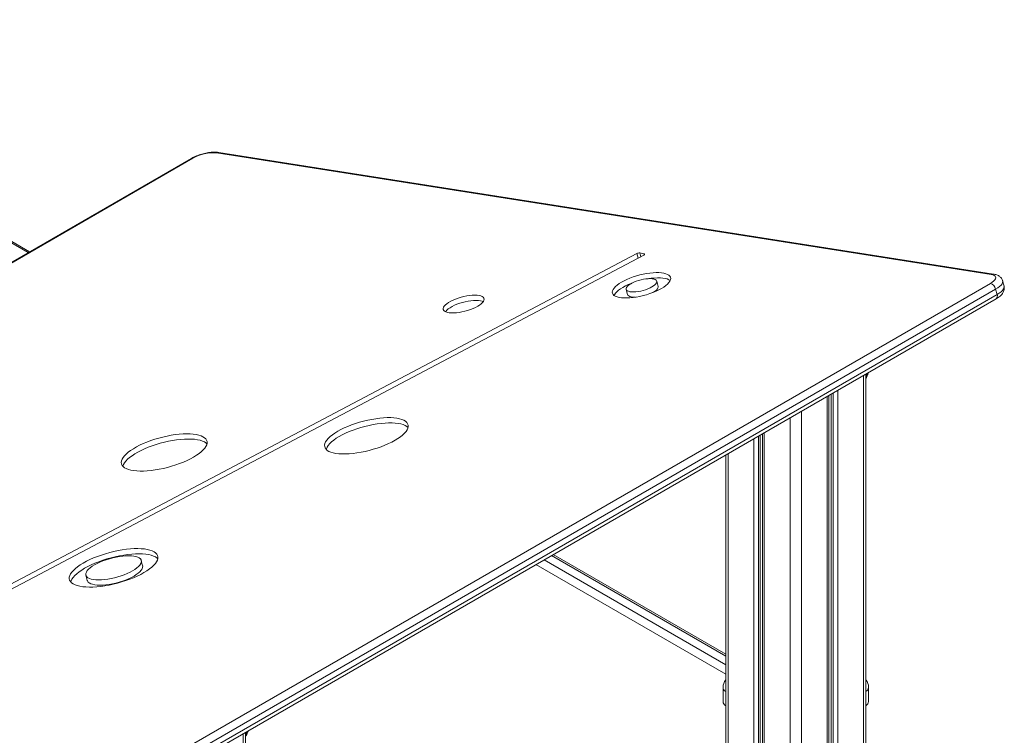
# Model space of a CAD drawing. Units: millimetres. Extents: x -36123 to 77380, y -45417 to 10574.
# Drawn here: x 27888 to 28741, y -18747 to -18128 of the extents above; entities that cross this region are included whole.
import ezdxf

# ---------------------------------------------------------------- set-up
doc = ezdxf.new("R2010")
doc.units = ezdxf.units.MM

msp = doc.modelspace()

# ---------------------------------------------------------------- linework, layer by layer
at = {"color": 8, "linetype": 'Continuous', "lineweight": 15}
for p, q in [((27546.33, -18127.78), (27895.32, -18329.25)), ((28423.6, -18334.17), (28422.53, -18330.17)), ((28426.11, -18332.84), (28425.26, -18329.64)), ((28429.11, -18331.19), (28428.91, -18330.45)), ((28618.98, -18435.68), (28618.98, -19131.47)), ((28591.05, -18451.8), (28591.05, -19692.82)), ((28592.55, -18450.94), (28592.55, -19693.53)), ((28596.63, -18448.58), (28596.63, -19695.48)), ((28587.58, -18453.81), (28587.58, -19691.17)), ((28565.24, -18466.7), (28565.24, -19680.53)), ((28555.34, -18472.42), (28555.34, -19675.81)), ((28532.99, -18485.32), (28532.99, -19665.17)), ((28523.94, -18490.55), (28523.94, -19660.86)), ((28528.03, -18488.19), (28528.03, -19662.8)), ((28529.52, -18487.33), (28529.52, -19663.51)), ((28501.6, -18503.44), (28501.6, -19650.22)), ((28342.26, -18595.42), (28499.55, -18686.22)), ((28499.55, -18678.87), (28348.63, -18591.75)), ((28499.55, -18694.39), (28335.19, -18599.51)), ((28081.57, -18745.92), (28081.57, -19457.76))]:
    msp.add_line(p, q, dxfattribs=at)
at = {"color": 7, "linetype": 'Continuous', "lineweight": 15}
for p, q in [((27896.49, -18328.57), (27548.32, -18127.58)), ((28037.88, -18247.49), (26786.3, -18970.01)), ((28729.56, -18348.29), (28058.45, -18242.93)), ((28731.54, -18347.88), (28060.44, -18242.52)), ((28036.59, -18247.69), (26785.01, -18970.21)), ((28422.53, -18330.17), (27678.03, -18723.04)), ((27684.11, -18724.39), (28428.61, -18331.52)), ((28428.91, -18330.45), (28425.26, -18329.64)), ((27477.34, -19078.49), (28728.92, -18355.97)), ((28441.02, -18358.63), (28439.81, -18354.09)), ((28740.7, -18358.32), (28739.49, -18353.79)), ((28733.45, -18361.03), (27481.87, -19083.55)), ((27483.08, -19088.09), (28734.66, -18365.56)), ((28413.33, -18361.15), (28414.54, -18365.69)), ((28436.26, -18363.93), (28436.88, -18363.59)), ((28733.45, -18361.03), (28734.66, -18365.56)), ((27482.26, -19091.89), (28733.84, -18369.37)), ((28621.03, -19130.28), (28621.03, -18434.5)), ((28589.04, -19691.86), (28589.04, -18452.96)), ((28531.53, -18486.16), (28531.53, -19664.47)), ((28499.55, -18504.63), (28499.55, -19649.24)), ((27994.4, -18600.46), (27993.19, -18595.93)), ((28499.55, -18677.18), (28350.09, -18590.91)), ((27945.23, -18608.72), (27946.44, -18613.25)), ((28497.25, -18705.77), (28497.25, -18718.02)), ((28623.32, -18718.02), (28623.32, -18705.77)), ((28083.62, -19457.1), (28083.62, -18744.73))]:
    msp.add_line(p, q, dxfattribs=at)
at = {"color": 7, "linetype": 'Continuous', "lineweight": 15, "flags": 128}
for points in [[(28428.61, -18331.52), (28428.88, -18331.36), (28429.1, -18331.19), (28429.25, -18331.03), (28429.33, -18330.88), (28429.33, -18330.74), (28429.26, -18330.62), (28429.12, -18330.52), (28428.91, -18330.45)], [(28443.9, -18360.34), (28445.92, -18359.09), (28447.69, -18357.81), (28449.16, -18356.54), (28450.34, -18355.27), (28451.19, -18354.04), (28451.7, -18352.86), (28451.88, -18351.74), (28451.71, -18350.71), (28451.21, -18349.76), (28450.37, -18348.92), (28449.21, -18348.2), (28447.74, -18347.61), (28445.99, -18347.15), (28443.97, -18346.83), (28441.72, -18346.66), (28439.27, -18346.64), (28436.64, -18346.77), (28433.88, -18347.04), (28431.01, -18347.46), (28428.09, -18348.01), (28425.15, -18348.69), (28422.22, -18349.5), (28419.36, -18350.41), (28416.59, -18351.42), (28413.96, -18352.52), (28411.49, -18353.68), (28409.23, -18354.9), (28407.21, -18356.16), (28405.45, -18357.43), (28403.97, -18358.71), (28402.8, -18359.97), (28401.95, -18361.2), (28401.43, -18362.38), (28401.26, -18363.5), (28401.42, -18364.54), (28401.93, -18365.48), (28402.77, -18366.32), (28403.93, -18367.04), (28405.39, -18367.64), (28407.15, -18368.09), (28409.16, -18368.41), (28411.41, -18368.58), (28413.87, -18368.6), (28416.5, -18368.48), (28419.26, -18368.2), (28422.12, -18367.79), (28425.05, -18367.23), (28427.99, -18366.55), (28430.91, -18365.75), (28433.78, -18364.83), (28436.55, -18363.82), (28439.18, -18362.73), (28441.64, -18361.56), (28443.9, -18360.34)], [(28728.92, -18355.97), (28730.46, -18355), (28731.71, -18354), (28732.65, -18353.02), (28733.25, -18352.08), (28733.5, -18351.19), (28733.39, -18350.38), (28732.93, -18349.66), (28732.12, -18349.07), (28730.99, -18348.61), (28729.56, -18348.29)], [(28418.09, -18355.85), (28417.8, -18355.96), (28415.16, -18357.05), (28412.7, -18358.22), (28410.44, -18359.44), (28408.42, -18360.69), (28406.66, -18361.96), (28405.18, -18363.24), (28404.01, -18364.5), (28403.16, -18365.73), (28402.84, -18366.38)], [(28435.67, -18359.05), (28437.11, -18358.14), (28438.27, -18357.21), (28439.13, -18356.29), (28439.67, -18355.4), (28439.86, -18354.58), (28439.71, -18353.83), (28439.22, -18353.18), (28438.41, -18352.65), (28437.28, -18352.24), (28435.88, -18351.98), (28434.24, -18351.86), (28432.4, -18351.89), (28430.41, -18352.06), (28428.31, -18352.39), (28426.18, -18352.84), (28424.05, -18353.42), (28421.99, -18354.11), (28420.05, -18354.9), (28418.27, -18355.75), (28416.71, -18356.65), (28415.41, -18357.57), (28414.39, -18358.5), (28413.69, -18359.4), (28413.33, -18360.26), (28413.3, -18361.05), (28413.62, -18361.75), (28414.28, -18362.34), (28415.25, -18362.82), (28416.52, -18363.15), (28418.05, -18363.35), (28419.79, -18363.39), (28421.72, -18363.29), (28423.77, -18363.04), (28425.89, -18362.65), (28428.03, -18362.12), (28430.13, -18361.49), (28432.14, -18360.75), (28434, -18359.93), (28435.67, -18359.05)], [(28451.51, -18353.4), (28450.42, -18352.74), (28448.95, -18352.14), (28447.2, -18351.68), (28445.18, -18351.37), (28442.93, -18351.2), (28440.48, -18351.18), (28437.85, -18351.3), (28435.08, -18351.57), (28433.04, -18351.86)], [(28284.67, -18375.75), (28286.35, -18374.69), (28287.76, -18373.62), (28288.87, -18372.55), (28289.67, -18371.51), (28290.13, -18370.51), (28290.25, -18369.57), (28290.03, -18368.72), (28289.46, -18367.97), (28288.57, -18367.34), (28287.36, -18366.83), (28285.86, -18366.45), (28284.11, -18366.22), (28282.12, -18366.14), (28279.96, -18366.21), (28277.64, -18366.43), (28275.23, -18366.79), (28272.77, -18367.29), (28270.3, -18367.92), (28267.87, -18368.66), (28265.53, -18369.5), (28263.33, -18370.43), (28261.31, -18371.42), (28259.51, -18372.46), (28257.96, -18373.53), (28256.69, -18374.6), (28255.74, -18375.66), (28255.1, -18376.68), (28254.81, -18377.65), (28254.87, -18378.55), (28255.26, -18379.35), (28255.99, -18380.04), (28257.05, -18380.62), (28258.4, -18381.06), (28260.03, -18381.36), (28261.91, -18381.52), (28263.99, -18381.53), (28266.23, -18381.38), (28268.6, -18381.09), (28271.05, -18380.66), (28273.52, -18380.1), (28275.97, -18379.41), (28278.36, -18378.62), (28280.63, -18377.73), (28282.75, -18376.77), (28284.67, -18375.75)], [(28414.54, -18365.69), (28414.83, -18366.29), (28415.49, -18366.88), (28416.46, -18367.35), (28417.73, -18367.69), (28419.26, -18367.88), (28421, -18367.93), (28421.31, -18367.92)], [(28436.88, -18363.59), (28438.32, -18362.67), (28439.48, -18361.74), (28440.34, -18360.82), (28440.88, -18359.94), (28441.07, -18359.11), (28441.02, -18358.63)], [(28289.52, -18371.74), (28288.57, -18371.36), (28287.07, -18370.99), (28285.31, -18370.76), (28283.33, -18370.68), (28281.17, -18370.75), (28278.85, -18370.96), (28276.44, -18371.32), (28273.97, -18371.82), (28271.5, -18372.45), (28269.08, -18373.19), (28266.74, -18374.03), (28264.54, -18374.96), (28262.52, -18375.95), (28260.72, -18377), (28259.17, -18378.06), (28257.9, -18379.14), (28256.95, -18380.2), (28256.74, -18380.48)], [(28213.07, -18491.87), (28215.54, -18490.36), (28217.75, -18488.82), (28219.67, -18487.28), (28221.29, -18485.74), (28222.59, -18484.23), (28223.56, -18482.75), (28224.19, -18481.32), (28224.48, -18479.95), (28224.42, -18478.66), (28224, -18477.46), (28223.25, -18476.37), (28222.15, -18475.38), (28220.73, -18474.52), (28219, -18473.78), (28216.97, -18473.19), (28214.67, -18472.73), (28212.11, -18472.42), (28209.32, -18472.26), (28206.33, -18472.26), (28203.16, -18472.4), (28199.85, -18472.69), (28196.43, -18473.14), (28192.93, -18473.72), (28189.39, -18474.44), (28185.83, -18475.29), (28182.3, -18476.27), (28178.82, -18477.35), (28175.44, -18478.54), (28172.18, -18479.82), (28169.07, -18481.18), (28166.15, -18482.6), (28163.45, -18484.08), (28160.98, -18485.59), (28158.77, -18487.13), (28156.85, -18488.67), (28155.23, -18490.21), (28153.93, -18491.73), (28152.96, -18493.21), (28152.33, -18494.64), (28152.04, -18496), (28152.11, -18497.29), (28152.52, -18498.49), (28153.27, -18499.58), (28154.37, -18500.57), (28155.79, -18501.43), (28157.52, -18502.17), (28159.55, -18502.76), (28161.85, -18503.22), (28164.41, -18503.53), (28167.2, -18503.69), (28170.19, -18503.69), (28173.36, -18503.55), (28176.67, -18503.26), (28180.09, -18502.82), (28183.59, -18502.23), (28187.13, -18501.51), (28190.69, -18500.66), (28194.22, -18499.68), (28197.7, -18498.6), (28201.08, -18497.41), (28204.34, -18496.13), (28207.45, -18494.77), (28210.37, -18493.35), (28213.07, -18491.87)], [(28224.35, -18480.78), (28223.36, -18479.92), (28221.94, -18479.05), (28220.21, -18478.32), (28218.18, -18477.72), (28215.88, -18477.27), (28213.32, -18476.96), (28210.53, -18476.8), (28207.54, -18476.79), (28204.37, -18476.94), (28201.06, -18477.23), (28197.64, -18477.67), (28194.14, -18478.25), (28190.6, -18478.98), (28187.04, -18479.83), (28183.51, -18480.8), (28180.03, -18481.89), (28176.65, -18483.08), (28173.39, -18484.36), (28170.28, -18485.72), (28167.36, -18487.14), (28164.66, -18488.61), (28162.19, -18490.13), (28159.98, -18491.66), (28158.06, -18493.21), (28156.44, -18494.74), (28155.14, -18496.26), (28154.17, -18497.74), (28153.54, -18499.17), (28153.38, -18499.7)], [(28038.51, -18506.37), (28041, -18504.84), (28043.24, -18503.29), (28045.19, -18501.73), (28046.84, -18500.18), (28048.18, -18498.64), (28049.19, -18497.15), (28049.86, -18495.7), (28050.19, -18494.31), (28050.17, -18493), (28049.8, -18491.78), (28049.1, -18490.65), (28048.05, -18489.63), (28046.68, -18488.74), (28044.99, -18487.97), (28043.01, -18487.33), (28040.75, -18486.84), (28038.23, -18486.49), (28035.47, -18486.29), (28032.5, -18486.24), (28029.36, -18486.34), (28026.06, -18486.59), (28022.64, -18486.98), (28019.12, -18487.52), (28015.56, -18488.2), (28011.97, -18489.01), (28008.39, -18489.95), (28004.85, -18491), (28001.39, -18492.16), (27998.04, -18493.41), (27994.83, -18494.75), (27991.79, -18496.16), (27988.95, -18497.63), (27986.33, -18499.14), (27983.96, -18500.68), (27981.87, -18502.24), (27980.06, -18503.79), (27978.56, -18505.34), (27977.39, -18506.86), (27976.55, -18508.33), (27976.05, -18509.75), (27975.89, -18511.1), (27976.09, -18512.37), (27976.62, -18513.55), (27977.5, -18514.62), (27978.71, -18515.57), (27980.24, -18516.41), (27982.08, -18517.11), (27984.2, -18517.68), (27986.6, -18518.1), (27989.24, -18518.38), (27992.1, -18518.5), (27995.16, -18518.48), (27998.39, -18518.3), (28001.76, -18517.98), (28005.23, -18517.51), (28008.77, -18516.9), (28012.35, -18516.15), (28015.94, -18515.28), (28019.5, -18514.28), (28023.01, -18513.18), (28026.42, -18511.97), (28029.7, -18510.67), (28032.83, -18509.3), (28035.77, -18507.86), (28038.51, -18506.37)], [(28050.08, -18494.93), (28049.26, -18494.17), (28047.89, -18493.27), (28046.2, -18492.5), (28044.22, -18491.87), (28041.96, -18491.37), (28039.44, -18491.02), (28036.68, -18490.82), (28033.71, -18490.77), (28030.57, -18490.87), (28027.27, -18491.12), (28023.84, -18491.52), (28020.33, -18492.06), (28016.77, -18492.74), (28013.18, -18493.55), (28009.6, -18494.49), (28006.06, -18495.54), (28002.6, -18496.7), (27999.25, -18497.95), (27996.04, -18499.29), (27993, -18500.69), (27990.15, -18502.16), (27987.54, -18503.67), (27985.17, -18505.21), (27983.07, -18506.77), (27981.27, -18508.33), (27979.77, -18509.87), (27978.6, -18511.39), (27977.76, -18512.86), (27977.26, -18514.28), (27977.24, -18514.35)], [(27995.53, -18606.45), (27998.08, -18604.9), (28000.36, -18603.32), (28002.36, -18601.73), (28004.06, -18600.15), (28005.44, -18598.58), (28006.5, -18597.05), (28007.22, -18595.57), (28007.59, -18594.15), (28007.62, -18592.81), (28007.3, -18591.55), (28006.63, -18590.38), (28005.63, -18589.33), (28004.29, -18588.39), (28002.64, -18587.58), (28000.68, -18586.9), (27998.44, -18586.37), (27995.94, -18585.97), (27993.19, -18585.73), (27990.23, -18585.63), (27987.07, -18585.69), (27983.76, -18585.9), (27980.31, -18586.25), (27976.76, -18586.75), (27973.15, -18587.39), (27969.49, -18588.17), (27965.84, -18589.08), (27962.21, -18590.1), (27958.65, -18591.24), (27955.19, -18592.48), (27951.85, -18593.8), (27948.67, -18595.2), (27945.67, -18596.67), (27942.89, -18598.19), (27940.35, -18599.74), (27938.07, -18601.32), (27936.07, -18602.91), (27934.37, -18604.49), (27932.98, -18606.06), (27931.93, -18607.59), (27931.21, -18609.07), (27930.83, -18610.49), (27930.81, -18611.84), (27931.13, -18613.1), (27931.8, -18614.26), (27932.8, -18615.31), (27934.13, -18616.25), (27935.79, -18617.06), (27937.74, -18617.74), (27939.98, -18618.28), (27942.49, -18618.67), (27945.23, -18618.91), (27948.2, -18619.01), (27951.35, -18618.95), (27954.67, -18618.75), (27958.12, -18618.39), (27961.66, -18617.89), (27965.28, -18617.25), (27968.93, -18616.47), (27972.59, -18615.56), (27976.21, -18614.54), (27979.77, -18613.4), (27983.24, -18612.17), (27986.58, -18610.84), (27989.76, -18609.44), (27992.75, -18607.97), (27995.53, -18606.45)], [(28007.52, -18594.53), (28006.84, -18593.86), (28005.5, -18592.93), (28003.85, -18592.12), (28001.89, -18591.44), (27999.65, -18590.9), (27997.15, -18590.51), (27994.4, -18590.26), (27991.44, -18590.17), (27988.28, -18590.22), (27984.97, -18590.43), (27981.52, -18590.79), (27977.97, -18591.29), (27974.35, -18591.93), (27970.7, -18592.71), (27967.05, -18593.61), (27963.42, -18594.64), (27959.86, -18595.77), (27956.4, -18597.01), (27953.06, -18598.34), (27949.88, -18599.74), (27946.88, -18601.2), (27944.1, -18602.72), (27941.56, -18604.28), (27939.28, -18605.86), (27937.28, -18607.45), (27935.58, -18609.03), (27934.19, -18610.59), (27933.14, -18612.12), (27932.42, -18613.6), (27932.11, -18614.64)], [(27985.7, -18604.91), (27987.7, -18603.67), (27989.42, -18602.41), (27990.85, -18601.15), (27991.97, -18599.91), (27992.75, -18598.7), (27993.19, -18597.54), (27993.28, -18596.45), (27993.02, -18595.45), (27992.41, -18594.55), (27991.47, -18593.77), (27990.2, -18593.1), (27988.62, -18592.58), (27986.76, -18592.19), (27984.65, -18591.95), (27982.31, -18591.87), (27979.77, -18591.93), (27977.09, -18592.15), (27974.29, -18592.51), (27971.41, -18593.02), (27968.51, -18593.67), (27965.61, -18594.44), (27962.77, -18595.32), (27960.02, -18596.31), (27957.4, -18597.38), (27954.96, -18598.53), (27952.72, -18599.73), (27950.73, -18600.97), (27949, -18602.23), (27947.57, -18603.49), (27946.46, -18604.74), (27945.67, -18605.94), (27945.23, -18607.1), (27945.14, -18608.19), (27945.4, -18609.19), (27946.01, -18610.09), (27946.96, -18610.87), (27948.23, -18611.54), (27949.81, -18612.07), (27951.66, -18612.45), (27953.78, -18612.69), (27956.12, -18612.78), (27958.65, -18612.71), (27961.34, -18612.49), (27964.14, -18612.13), (27967.01, -18611.62), (27969.92, -18610.98), (27972.82, -18610.21), (27975.66, -18609.32), (27978.41, -18608.33), (27981.02, -18607.26), (27983.47, -18606.11), (27985.7, -18604.91)], [(27986.91, -18609.44), (27988.91, -18608.2), (27990.63, -18606.94), (27992.06, -18605.68), (27993.18, -18604.44), (27993.96, -18603.23), (27994.4, -18602.08), (27994.49, -18600.99), (27994.4, -18600.46)], [(27946.44, -18613.25), (27946.61, -18613.72), (27947.22, -18614.62), (27948.17, -18615.41), (27949.44, -18616.07), (27951.01, -18616.6), (27952.87, -18616.99), (27954.99, -18617.22), (27957.33, -18617.31), (27959.86, -18617.25), (27962.55, -18617.03), (27965.35, -18616.66), (27968.22, -18616.15), (27971.13, -18615.51), (27974.02, -18614.74), (27976.87, -18613.86), (27979.62, -18612.87), (27982.23, -18611.79), (27984.68, -18610.65), (27986.91, -18609.44)]]:
    msp.add_lwpolyline(points, dxfattribs=at)
at = {"color": 8, "linetype": 'Continuous', "lineweight": 15, "flags": 128}
for points in [[(28739.49, -18353.8), (28739.55, -18354.14), (28739.47, -18355.17), (28738.99, -18356.28), (28738.12, -18357.45), (28736.9, -18358.65), (28735.33, -18359.85), (28733.45, -18361.03)], [(28734.66, -18365.56), (28736.54, -18364.38), (28738.11, -18363.18), (28739.33, -18361.98), (28740.2, -18360.82), (28740.68, -18359.71), (28740.76, -18358.67), (28740.7, -18358.32)], [(28622.08, -18433.89), (28621.53, -18435.75), (28621.03, -18437.11)], [(28084.68, -18744.12), (28084.13, -18745.99), (28083.62, -18747.34)]]:
    msp.add_lwpolyline(points, dxfattribs=at)
at = {"color": 8, "linetype": 'Continuous', "lineweight": 15}
for centre, radius, start, end in [((28037.51, -18249.35), 1.9, 78.85853, 119.12498), ((28060.01, -18245.5), 3, 81.83826, 121.23531), ((28731.12, -18350.85), 3, 81.85898, 121.23788), ((28731.66, -18366.91), 3.29, 311.51677, 24.10984), ((28502.01, -18705.36), 4.78, 184.94829, 238.92529), ((28618.56, -18705.36), 4.78, 301.07277, 355.05237)]:
    msp.add_arc(centre, radius, start, end, dxfattribs=at)
at = {"color": 7, "linetype": 'Continuous', "lineweight": 15}
for centre, radius, start, end in [((28055.56, -18278.6), 35.78, 85.36823, 119.61755), ((28424.74, -18334.27), 4.66, 83.57579, 118.29475), ((28726.77, -18362.46), 6.84, 12.09725, 71.63944), ((28507.25, -18705.77), 10, 140.41775, 180), ((28613.32, -18705.77), 10, 0, 39.58225), ((28502.01, -18717.61), 4.78, 184.94829, 238.92529), ((28618.56, -18717.61), 4.78, 301.07277, 355.05237)]:
    msp.add_arc(centre, radius, start, end, dxfattribs=at)
for points, knots in [([(28060.44, -18242.52), (28060.09, -18242.48), (28059.05, -18242.33), (28057.22, -18242.24), (28054.95, -18242.3), (28052.62, -18242.52), (28050.26, -18242.88), (28047.9, -18243.37), (28045.55, -18243.98), (28043.25, -18244.7), (28041.03, -18245.53), (28038.95, -18246.44), (28037.49, -18247.18), (28036.74, -18247.6), (28036.59, -18247.69)], [0, 0, 0, 0, 0.050535, 0.150214, 0.246783, 0.340661, 0.432783, 0.523884, 0.614518, 0.705144, 0.796079, 0.887795, 0.977027, 1, 1, 1, 1]), ([(28739.46, -18353.82), (28739.43, -18353.68), (28739.32, -18353.07), (28738.81, -18352.08), (28737.99, -18350.93), (28736.97, -18349.99), (28735.79, -18349.21), (28734.4, -18348.57), (28732.98, -18348.14), (28731.97, -18347.96), (28731.54, -18347.88)], [0, 0, 0, 0, 0.03731, 0.168436, 0.29631, 0.425459, 0.561043, 0.709144, 0.876094, 1, 1, 1, 1]), ([(28733.84, -18369.37), (28734.16, -18369.18), (28735.12, -18368.61), (28736.6, -18367.57), (28738.08, -18366.27), (28739.24, -18364.93), (28740.08, -18363.59), (28740.64, -18362.24), (28740.92, -18360.85), (28740.96, -18359.53), (28740.76, -18358.71), (28740.67, -18358.35)], [0, 0, 0, 0, 0.073498, 0.220194, 0.373048, 0.505958, 0.622167, 0.727757, 0.827353, 0.923928, 1, 1, 1, 1]), ([(28621.03, -18438.36), (28621.38, -18437.69), (28622.15, -18436.24), (28622.84, -18434.51), (28623.12, -18433.44), (28623.16, -18433.26)], [0, 0, 0, 0, 0.419545, 0.906888, 1, 1, 1, 1]), ([(28083.62, -18748.6), (28083.98, -18747.92), (28084.75, -18746.47), (28085.43, -18744.75), (28085.72, -18743.67), (28085.76, -18743.5)], [0, 0, 0, 0, 0.419546, 0.9068876, 1, 1, 1, 1])]:
    msp.add_open_spline(points, degree=3, knots=knots, dxfattribs=at)

doc.saveas('drawing.dxf')
